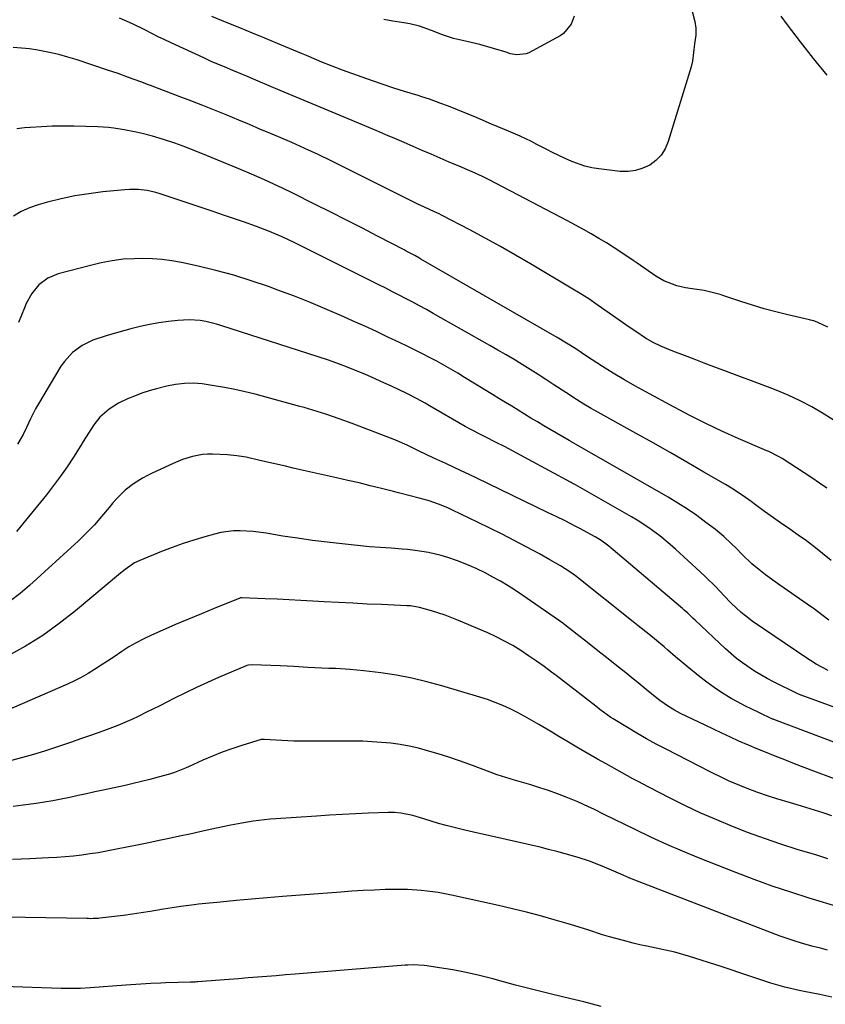
# Model space of a CAD drawing. Units: inches. Extents: x 1830820 to 1836130, y 447485 to 452783.
# Drawn here: x 1831382 to 1831654, y 448245 to 448578 of the extents above; entities that cross this region are included whole.
import ezdxf

# ---------------------------------------------------------------- set-up
doc = ezdxf.new("R2010")
doc.units = ezdxf.units.IN
doc.header["$MEASUREMENT"] = 0
doc.layers.add('7', color=7, linetype='Continuous')
doc.layers.add('8', color=7, linetype='Continuous')

msp = doc.modelspace()

# ---------------------------------------------------------------- linework, layer by layer
at = {"layer": '7', "color": 18}
for points in [[(1831607.98, 448585.15, 1982), (1831609.96, 448577.32, 1982), (1831610.31, 448575.01, 1982), (1831610.28, 448572.65, 1982), (1831609.91, 448569.69, 1982), (1831609.57, 448566.76, 1982), (1831609.22, 448563.85, 1982), (1831608.75, 448561.95, 1982), (1831600.96, 448536.66, 1982), (1831599.92, 448534.28, 1982), (1831598.59, 448532.13, 1982), (1831596.82, 448530.33, 1982), (1831594.75, 448528.76, 1982), (1831592.39, 448527.65, 1982), (1831589.95, 448526.86, 1982), (1831587.4, 448526.57, 1982), (1831584.79, 448526.61, 1982), (1831577.54, 448527.43, 1982), (1831575.18, 448527.81, 1982), (1831572.87, 448528.33, 1982), (1831568.38, 448529.93, 1982), (1831566.2, 448530.92, 1982), (1831561.88, 448533.01, 1982), (1831559.75, 448534.1, 1982), (1831556.65, 448535.72, 1982), (1831554.77, 448536.68, 1982), (1831550.94, 448538.48, 1982), (1831547.01, 448540.17, 1982), (1831545.09, 448540.98, 1982), (1831541.24, 448542.6, 1982), (1831537.4, 448544.23, 1982), (1831536.39, 448544.66, 1982), (1831526.73, 448548.6, 1982), (1831524.2, 448549.6, 1982), (1831520.35, 448550.98, 1982), (1831517.76, 448551.83, 1982), (1831516.46, 448552.23, 1982), (1831511.86, 448553.65, 1982), (1831508.27, 448554.78, 1982), (1831504.69, 448555.95, 1982), (1831501.13, 448557.18, 1982), (1831497.58, 448558.44, 1982), (1831490.89, 448560.87, 1982), (1831487.4, 448562.18, 1982), (1831483.94, 448563.57, 1982), (1831482.21, 448564.29, 1982), (1831478.76, 448565.73, 1982), (1831477.04, 448566.45, 1982), (1831468.97, 448569.84, 1982), (1831464.74, 448571.61, 1982), (1831460.5, 448573.37, 1982), (1831456.26, 448575.12, 1982), (1831452.02, 448576.86, 1982), (1831446.84, 448578.97, 1982)], [(1831569.21, 448579.05, 1984), (1831568.16, 448576.42, 1984), (1831565.64, 448573.24, 1984), (1831564.5, 448572.46, 1984), (1831553.94, 448566.73, 1984), (1831552.95, 448566.31, 1984), (1831549.82, 448566.02, 1984), (1831547.64, 448566.39, 1984), (1831546.8, 448566.71, 1984), (1831546.63, 448566.77, 1984), (1831537.39, 448569.46, 1984), (1831535.91, 448569.86, 1984), (1831531.44, 448570.86, 1984), (1831528.46, 448571.52, 1984), (1831524.68, 448572.8, 1984), (1831520.96, 448574.28, 1984), (1831517.01, 448575.7, 1984), (1831513.68, 448576.45, 1984), (1831510.94, 448576.91, 1984), (1831507.92, 448577.44, 1984), (1831504.9, 448578, 1984)], [(1831656.67, 448442.62, 1978), (1831653.65, 448444.5, 1978), (1831649.46, 448447.02, 1978), (1831645.56, 448449.08, 1978), (1831641.54, 448450.91, 1978), (1831637.46, 448452.6, 1978), (1831635.4, 448453.4, 1978), (1831619.73, 448459.31, 1978), (1831616.41, 448460.57, 1978), (1831613.09, 448461.83, 1978), (1831609.77, 448463.09, 1978), (1831606.46, 448464.36, 1978), (1831602.55, 448465.86, 1978), (1831601.19, 448466.4, 1978), (1831598.51, 448467.54, 1978), (1831595.88, 448468.79, 1978), (1831593.36, 448470.23, 1978), (1831590.03, 448472.43, 1978), (1831587.78, 448473.97, 1978), (1831585.54, 448475.52, 1978), (1831583.31, 448477.09, 1978), (1831581.09, 448478.67, 1978), (1831577.02, 448481.55, 1978), (1831574.14, 448483.49, 1978), (1831571.2, 448485.36, 1978), (1831568.24, 448487.18, 1978), (1831554.43, 448495.38, 1978), (1831549.37, 448498.33, 1978), (1831544.29, 448501.22, 1978), (1831539.16, 448504.04, 1978), (1831534, 448506.8, 1978), (1831524.43, 448511.82, 1978), (1831523.62, 448512.23, 1978), (1831521.98, 448512.98, 1978), (1831518.62, 448514.5, 1978), (1831516.41, 448515.55, 1978), (1831515.31, 448516.09, 1978), (1831487.13, 448530.14, 1978), (1831482.72, 448532.29, 1978), (1831478.27, 448534.35, 1978), (1831473.78, 448536.35, 1978), (1831469.27, 448538.28, 1978), (1831466.64, 448539.39, 1978), (1831463.06, 448540.9, 1978), (1831459.48, 448542.4, 1978), (1831455.9, 448543.89, 1978), (1831451.61, 448545.67, 1978), (1831447.67, 448547.29, 1978), (1831443.71, 448548.88, 1978), (1831439.75, 448550.43, 1978), (1831435.77, 448551.97, 1978), (1831426.03, 448555.68, 1978), (1831425.38, 448555.92, 1978), (1831422.79, 448556.86, 1978), (1831418.63, 448558.38, 1978), (1831415.11, 448559.65, 1978), (1831411.57, 448560.85, 1978), (1831401.26, 448564.27, 1978), (1831398.19, 448565.21, 1978), (1831395.09, 448566.07, 1978), (1831391.96, 448566.8, 1978), (1831388, 448567.58, 1978), (1831385.23, 448568, 1978), (1831382.45, 448568.31, 1978), (1831379.66, 448568.46, 1978)], [(1831654.59, 448419.49, 1976), (1831652.06, 448421.25, 1976), (1831649.49, 448422.98, 1976), (1831646.92, 448424.68, 1976), (1831639.52, 448429.5, 1976), (1831638.27, 448430.27, 1976), (1831634.97, 448431.9, 1976), (1831634.3, 448432.2, 1976), (1831624.6, 448436.37, 1976), (1831619.11, 448438.82, 1976), (1831613.67, 448441.37, 1976), (1831608.3, 448444.06, 1976), (1831602.97, 448446.86, 1976), (1831593.43, 448452.04, 1976), (1831589.72, 448454.1, 1976), (1831586.04, 448456.23, 1976), (1831582.41, 448458.44, 1976), (1831578.81, 448460.7, 1976), (1831573.4, 448464.19, 1976), (1831569.78, 448466.57, 1976), (1831566.64, 448468.59, 1976), (1831563.44, 448470.49, 1976), (1831517.46, 448496.94, 1976), (1831516.76, 448497.34, 1976), (1831515.35, 448498.13, 1976), (1831512.49, 448499.67, 1976), (1831511.78, 448500.04, 1976), (1831502.75, 448504.76, 1976), (1831497.51, 448507.47, 1976), (1831492.26, 448510.16, 1976), (1831487, 448512.82, 1976), (1831481.72, 448515.46, 1976), (1831473.94, 448519.32, 1976), (1831470.86, 448520.82, 1976), (1831467.76, 448522.29, 1976), (1831464.63, 448523.7, 1976), (1831460.24, 448525.62, 1976), (1831456.46, 448527.23, 1976), (1831452.67, 448528.83, 1976), (1831448.86, 448530.39, 1976), (1831445.05, 448531.93, 1976), (1831438, 448534.75, 1976), (1831434.29, 448536.16, 1976), (1831430.52, 448537.41, 1976), (1831426.71, 448538.52, 1976), (1831422.85, 448539.5, 1976), (1831420.73, 448539.98, 1976), (1831417.2, 448540.69, 1976), (1831413.64, 448541.27, 1976), (1831411.85, 448541.48, 1976), (1831408.26, 448541.69, 1976), (1831400.2, 448541.86, 1976), (1831396.54, 448541.89, 1976), (1831392.89, 448541.84, 1976), (1831389.23, 448541.68, 1976), (1831385.58, 448541.45, 1976), (1831383.49, 448541.29, 1976), (1831380.91, 448540.98, 1976)], [(1831656.02, 448395.07, 1974), (1831653.13, 448397.45, 1974), (1831650.23, 448399.81, 1974), (1831647.25, 448402.06, 1974), (1831645.72, 448403.13, 1974), (1831641.23, 448406.21, 1974), (1831639.68, 448407.28, 1974), (1831636.61, 448409.46, 1974), (1831633.57, 448411.68, 1974), (1831630.53, 448413.89, 1974), (1831629, 448415, 1974), (1831626.29, 448416.92, 1974), (1831622.33, 448419.5, 1974), (1831620.31, 448420.72, 1974), (1831613.02, 448424.99, 1974), (1831607.32, 448428.29, 1974), (1831601.6, 448431.58, 1974), (1831595.87, 448434.82, 1974), (1831590.12, 448438.04, 1974), (1831576.22, 448445.76, 1974), (1831574.96, 448446.47, 1974), (1831572.46, 448447.94, 1974), (1831570, 448449.47, 1974), (1831566.36, 448451.84, 1974), (1831562.34, 448454.51, 1974), (1831559.69, 448456.26, 1974), (1831557.02, 448457.98, 1974), (1831554.34, 448459.68, 1974), (1831551.65, 448461.35, 1974), (1831548.94, 448463, 1974), (1831546.21, 448464.63, 1974), (1831543.47, 448466.22, 1974), (1831540.72, 448467.79, 1974), (1831521.53, 448478.61, 1974), (1831519.27, 448479.87, 1974), (1831517, 448481.12, 1974), (1831514.72, 448482.35, 1974), (1831512.44, 448483.56, 1974), (1831510.14, 448484.76, 1974), (1831507.84, 448485.94, 1974), (1831505.53, 448487.12, 1974), (1831503.22, 448488.28, 1974), (1831474.79, 448502.49, 1974), (1831470.57, 448504.49, 1974), (1831466.27, 448506.33, 1974), (1831461.91, 448508.02, 1974), (1831457.5, 448509.58, 1974), (1831454.45, 448510.6, 1974), (1831450.71, 448511.86, 1974), (1831446.96, 448513.12, 1974), (1831443.22, 448514.37, 1974), (1831439.48, 448515.63, 1974), (1831429.37, 448519.03, 1974), (1831427.92, 448519.46, 1974), (1831424.97, 448520.12, 1974), (1831421.96, 448520.46, 1974), (1831418.94, 448520.48, 1974), (1831417.43, 448520.38, 1974), (1831409.98, 448519.65, 1974), (1831405.25, 448519.07, 1974), (1831400.56, 448518.32, 1974), (1831395.91, 448517.32, 1974), (1831391.29, 448516.16, 1974), (1831388.12, 448515.27, 1974), (1831385.2, 448514.26, 1974), (1831382.4, 448513.03, 1974), (1831379.76, 448511.46, 1974)], [(1831655.3, 448374.92, 1972), (1831652.85, 448376.76, 1972), (1831650.39, 448378.59, 1972), (1831647.9, 448380.37, 1972), (1831645.38, 448382.14, 1972), (1831638.68, 448386.77, 1972), (1831637.07, 448387.91, 1972), (1831633.89, 448390.27, 1972), (1831631.58, 448392.08, 1972), (1831629.28, 448394, 1972), (1831626.02, 448397.1, 1972), (1831623.89, 448399.22, 1972), (1831622.39, 448400.72, 1972), (1831619.75, 448403.2, 1972), (1831618.37, 448404.36, 1972), (1831616.96, 448405.5, 1972), (1831613.74, 448407.97, 1972), (1831610.66, 448410.25, 1972), (1831607.51, 448412.45, 1972), (1831604.28, 448414.51, 1972), (1831600.99, 448416.48, 1972), (1831568.05, 448435.35, 1972), (1831567.98, 448435.39, 1972), (1831567.78, 448435.51, 1972), (1831567.5, 448435.66, 1972), (1831558.98, 448440.63, 1972), (1831556.79, 448441.92, 1972), (1831554.61, 448443.21, 1972), (1831552.44, 448444.53, 1972), (1831550.28, 448445.85, 1972), (1831548.12, 448447.19, 1972), (1831545.96, 448448.52, 1972), (1831543.8, 448449.85, 1972), (1831541.64, 448451.18, 1972), (1831532.2, 448456.98, 1972), (1831529.87, 448458.38, 1972), (1831527.52, 448459.76, 1972), (1831525.15, 448461.1, 1972), (1831522.76, 448462.41, 1972), (1831520.35, 448463.69, 1972), (1831517.93, 448464.95, 1972), (1831515.5, 448466.17, 1972), (1831513.05, 448467.37, 1972), (1831510.2, 448468.75, 1972), (1831506.31, 448470.61, 1972), (1831502.41, 448472.45, 1972), (1831498.5, 448474.25, 1972), (1831494.57, 448476.03, 1972), (1831491.44, 448477.44, 1972), (1831485.91, 448479.85, 1972), (1831480.36, 448482.18, 1972), (1831474.75, 448484.38, 1972), (1831469.1, 448486.5, 1972), (1831465.95, 448487.64, 1972), (1831460.09, 448489.63, 1972), (1831454.18, 448491.47, 1972), (1831448.2, 448493.09, 1972), (1831442.18, 448494.55, 1972), (1831436.56, 448495.8, 1972), (1831433.3, 448496.4, 1972), (1831430.04, 448496.85, 1972), (1831426.75, 448497.06, 1972), (1831423.44, 448497.13, 1972), (1831420.54, 448497.08, 1972), (1831416.82, 448496.88, 1972), (1831413.12, 448496.4, 1972), (1831409.45, 448495.71, 1972), (1831405.82, 448494.84, 1972), (1831394.87, 448491.98, 1972), (1831391.37, 448490.56, 1972), (1831388.37, 448488.27, 1972), (1831385.94, 448485.32, 1972), (1831384.13, 448481.96, 1972), (1831383.54, 448480.52, 1972), (1831382.49, 448478.02, 1972), (1831381.43, 448475.52, 1972)], [(1831657.61, 448345.28, 1968), (1831645.95, 448349.54, 1968), (1831645.8, 448349.6, 1968), (1831645.51, 448349.71, 1968), (1831644.79, 448350.04, 1968), (1831636.56, 448354.08, 1968), (1831634.37, 448355.21, 1968), (1831630.11, 448357.7, 1968), (1831626.03, 448360.48, 1968), (1831624.07, 448361.98, 1968), (1831620.35, 448365.22, 1968), (1831610.04, 448374.94, 1968), (1831609.43, 448375.51, 1968), (1831607.62, 448377.22, 1968), (1831606.39, 448378.34, 1968), (1831605.76, 448378.89, 1968), (1831605.13, 448379.43, 1968), (1831580.87, 448399.89, 1968), (1831578.65, 448401.62, 1968), (1831577.48, 448402.41, 1968), (1831576.87, 448402.77, 1968), (1831576.26, 448403.12, 1968), (1831571.18, 448405.9, 1968), (1831569.78, 448406.61, 1968), (1831566.13, 448408.43, 1968), (1831563.18, 448409.9, 1968), (1831560.22, 448411.34, 1968), (1831536.32, 448422.91, 1968), (1831533.7, 448424.17, 1968), (1831531.08, 448425.4, 1968), (1831528.44, 448426.62, 1968), (1831525.8, 448427.82, 1968), (1831521.82, 448429.62, 1968), (1831519.23, 448430.85, 1968), (1831516.66, 448432.12, 1968), (1831512.8, 448434.03, 1968), (1831508.6, 448435.91, 1968), (1831507.21, 448436.46, 1968), (1831494.24, 448441.39, 1968), (1831489.83, 448443, 1968), (1831485.37, 448444.5, 1968), (1831482.42, 448445.44, 1968), (1831477.97, 448446.76, 1968), (1831476.48, 448447.18, 1968), (1831461.46, 448451.26, 1968), (1831458.02, 448452.13, 1968), (1831454.57, 448452.92, 1968), (1831451.09, 448453.58, 1968), (1831447.59, 448454.15, 1968), (1831443.57, 448454.74, 1968), (1831440.57, 448455.01, 1968), (1831437.55, 448454.95, 1968), (1831434.55, 448454.59, 1968), (1831431.59, 448453.97, 1968), (1831428.1, 448453.08, 1968), (1831425.59, 448452.38, 1968), (1831423.11, 448451.59, 1968), (1831420.67, 448450.68, 1968), (1831418.26, 448449.69, 1968), (1831415.3, 448448.28, 1968), (1831412.08, 448446.22, 1968), (1831408.99, 448443.49, 1968), (1831406.89, 448440.96, 1968), (1831405.12, 448438.16, 1968), (1831403.37, 448435.32, 1968), (1831402.49, 448433.91, 1968), (1831400.08, 448430.06, 1968), (1831397.92, 448426.76, 1968), (1831395.69, 448423.53, 1968), (1831393.33, 448420.38, 1968), (1831390.9, 448417.29, 1968), (1831380.78, 448404.92, 1968)], [(1831663.82, 448331.05, 1966), (1831636.66, 448341.32, 1966), (1831636.46, 448341.4, 1966), (1831636.36, 448341.44, 1966), (1831636.31, 448341.47, 1966), (1831636.26, 448341.49, 1966), (1831631.59, 448343.64, 1966), (1831629.23, 448344.77, 1966), (1831626.89, 448345.95, 1966), (1831624.58, 448347.19, 1966), (1831622.3, 448348.47, 1966), (1831619.01, 448350.47, 1966), (1831616.48, 448352.13, 1966), (1831614.04, 448353.91, 1966), (1831611.65, 448355.77, 1966), (1831607.37, 448359.28, 1966), (1831606.06, 448360.36, 1966), (1831603.47, 448362.56, 1966), (1831600.91, 448364.79, 1966), (1831599.62, 448365.89, 1966), (1831597.01, 448368.06, 1966), (1831594.4, 448370.16, 1966), (1831590.89, 448372.97, 1966), (1831589.13, 448374.37, 1966), (1831569.62, 448389.84, 1966), (1831568.83, 448390.45, 1966), (1831567.74, 448391.21, 1966), (1831564.55, 448393.22, 1966), (1831561.03, 448395.34, 1966), (1831557.45, 448397.34, 1966), (1831552.98, 448399.74, 1966), (1831548.92, 448401.88, 1966), (1831544.84, 448403.99, 1966), (1831540.73, 448406.04, 1966), (1831536.6, 448408.05, 1966), (1831528.09, 448412.14, 1966), (1831526.54, 448412.85, 1966), (1831523.39, 448414.14, 1966), (1831520.17, 448415.25, 1966), (1831516.9, 448416.2, 1966), (1831513.37, 448417.07, 1966), (1831509.9, 448417.93, 1966), (1831508.18, 448418.37, 1966), (1831504.1, 448419.41, 1966), (1831500.33, 448420.36, 1966), (1831496.55, 448421.28, 1966), (1831492.77, 448422.17, 1966), (1831488.97, 448423.04, 1966), (1831476.78, 448425.76, 1966), (1831474.23, 448426.33, 1966), (1831471.69, 448426.91, 1966), (1831469.14, 448427.49, 1966), (1831466.6, 448428.08, 1966), (1831463.06, 448428.9, 1966), (1831458.4, 448429.95, 1966), (1831455.27, 448430.5, 1966), (1831452.1, 448430.79, 1966), (1831447.08, 448431.03, 1966), (1831445.35, 448431.03, 1966), (1831443.63, 448430.93, 1966), (1831440.24, 448430.27, 1966), (1831436.93, 448429.21, 1966), (1831433.72, 448427.87, 1966), (1831426.65, 448424.56, 1966), (1831425.03, 448423.76, 1966), (1831423.43, 448422.91, 1966), (1831420.35, 448421.02, 1966), (1831417.49, 448418.84, 1966), (1831414.95, 448416.3, 1966), (1831413.4, 448414.52, 1966), (1831412.1, 448413.01, 1966), (1831409.53, 448409.96, 1966), (1831407.13, 448407.17, 1966), (1831405.41, 448405.29, 1966), (1831403.61, 448403.48, 1966), (1831401.76, 448401.72, 1966), (1831385.18, 448386.62, 1966), (1831382.04, 448383.95, 1966), (1831378.79, 448381.43, 1966)], [(1831670.14, 448316.42, 1964), (1831650.15, 448323.9, 1964), (1831646.89, 448325.13, 1964), (1831643.64, 448326.37, 1964), (1831640.39, 448327.64, 1964), (1831637.14, 448328.91, 1964), (1831633.24, 448330.48, 1964), (1831630.68, 448331.54, 1964), (1831628.14, 448332.62, 1964), (1831624.88, 448334.04, 1964), (1831622, 448335.34, 1964), (1831619.13, 448336.66, 1964), (1831616.27, 448338.01, 1964), (1831613.42, 448339.38, 1964), (1831605.17, 448343.4, 1964), (1831603.07, 448344.5, 1964), (1831601.04, 448345.71, 1964), (1831598.15, 448347.75, 1964), (1831594.92, 448350.37, 1964), (1831592.85, 448352.06, 1964), (1831590.78, 448353.74, 1964), (1831588.7, 448355.42, 1964), (1831586.62, 448357.09, 1964), (1831584.18, 448359.05, 1964), (1831580.69, 448361.82, 1964), (1831577.18, 448364.58, 1964), (1831573.67, 448367.33, 1964), (1831570.17, 448370.08, 1964), (1831566.05, 448373.32, 1964), (1831565.97, 448373.39, 1964), (1831565.62, 448373.66, 1964), (1831565.44, 448373.79, 1964), (1831565.35, 448373.86, 1964), (1831551.88, 448383.29, 1964), (1831549.41, 448384.95, 1964), (1831546.9, 448386.55, 1964), (1831544.34, 448388.05, 1964), (1831541.73, 448389.49, 1964), (1831539.13, 448390.87, 1964), (1831536.07, 448392.37, 1964), (1831532.96, 448393.76, 1964), (1831529.78, 448394.96, 1964), (1831526.55, 448396.05, 1964), (1831524.31, 448396.72, 1964), (1831519.96, 448397.83, 1964), (1831515.53, 448398.51, 1964), (1831512.87, 448398.78, 1964), (1831511.05, 448398.94, 1964), (1831507.39, 448399.19, 1964), (1831503.74, 448399.43, 1964), (1831500.09, 448399.75, 1964), (1831490.83, 448400.69, 1964), (1831485.8, 448401.24, 1964), (1831480.77, 448401.86, 1964), (1831475.76, 448402.57, 1964), (1831470.76, 448403.34, 1964), (1831465.15, 448404.26, 1964), (1831460.76, 448404.83, 1964), (1831456.34, 448405.11, 1964), (1831454.14, 448405.07, 1964), (1831449.79, 448404.53, 1964), (1831447.65, 448404.02, 1964), (1831444.46, 448403.11, 1964), (1831440.76, 448401.99, 1964), (1831437.08, 448400.79, 1964), (1831433.44, 448399.47, 1964), (1831429.83, 448398.07, 1964), (1831422.5, 448395.09, 1964), (1831420.73, 448394.25, 1964), (1831417.51, 448392.05, 1964), (1831415.99, 448390.82, 1964), (1831400.72, 448378.05, 1964), (1831395.28, 448373.79, 1964), (1831389.66, 448369.77, 1964), (1831383.81, 448366.12, 1964), (1831377.78, 448362.72, 1964)], [(1831656.27, 448308.8, 1962), (1831653.35, 448309.73, 1962), (1831650.44, 448310.64, 1962), (1831644.52, 448312.45, 1962), (1831642.25, 448313.15, 1962), (1831637.72, 448314.55, 1962), (1831634.88, 448315.43, 1962), (1831630.95, 448316.73, 1962), (1831627.08, 448318.19, 1962), (1831625.17, 448318.98, 1962), (1831621.39, 448320.65, 1962), (1831619.29, 448321.64, 1962), (1831615.35, 448323.58, 1962), (1831611.43, 448325.56, 1962), (1831600.28, 448331.26, 1962), (1831596.97, 448333.01, 1962), (1831593.68, 448334.8, 1962), (1831590.43, 448336.67, 1962), (1831587.22, 448338.6, 1962), (1831582.37, 448341.57, 1962), (1831581.61, 448342.05, 1962), (1831577.94, 448344.7, 1962), (1831576.51, 448345.8, 1962), (1831573.01, 448348.54, 1962), (1831570.55, 448350.47, 1962), (1831568.08, 448352.38, 1962), (1831565.6, 448354.29, 1962), (1831563.12, 448356.19, 1962), (1831561.6, 448357.35, 1962), (1831559.05, 448359.24, 1962), (1831556.47, 448361.1, 1962), (1831553.84, 448362.89, 1962), (1831551.19, 448364.64, 1962), (1831548.48, 448366.29, 1962), (1831545.71, 448367.85, 1962), (1831542.88, 448369.27, 1962), (1831539.99, 448370.59, 1962), (1831530.12, 448374.83, 1962), (1831525.63, 448376.59, 1962), (1831521.04, 448378.07, 1962), (1831517, 448379.22, 1962), (1831513.9, 448379.7, 1962), (1831512.64, 448379.78, 1962), (1831504.17, 448380.15, 1962), (1831499.3, 448380.37, 1962), (1831494.43, 448380.6, 1962), (1831489.57, 448380.87, 1962), (1831484.71, 448381.14, 1962), (1831480.95, 448381.37, 1962), (1831476.91, 448381.59, 1962), (1831472.88, 448381.8, 1962), (1831468.84, 448381.99, 1962), (1831464.8, 448382.16, 1962), (1831456.9, 448382.46, 1962), (1831456.47, 448382.41, 1962), (1831456.3, 448382.36, 1962), (1831456.22, 448382.33, 1962), (1831447.64, 448378.84, 1962), (1831443.28, 448377.05, 1962), (1831438.92, 448375.24, 1962), (1831434.58, 448373.39, 1962), (1831430.25, 448371.52, 1962), (1831426.42, 448369.84, 1962), (1831423.82, 448368.62, 1962), (1831421.27, 448367.3, 1962), (1831418.79, 448365.85, 1962), (1831416.37, 448364.31, 1962), (1831413.76, 448362.55, 1962), (1831411.59, 448361.1, 1962), (1831409.4, 448359.66, 1962), (1831407.21, 448358.23, 1962), (1831404.98, 448356.87, 1962), (1831402.71, 448355.58, 1962), (1831400.39, 448354.4, 1962), (1831398.02, 448353.3, 1962), (1831367.29, 448339.97, 1962)], [(1831659.11, 448277.73, 1958), (1831648.66, 448280.92, 1958), (1831642.39, 448282.92, 1958), (1831636.16, 448285.01, 1958), (1831629.98, 448287.26, 1958), (1831623.83, 448289.61, 1958), (1831611.26, 448294.6, 1958), (1831605.85, 448296.82, 1958), (1831600.47, 448299.13, 1958), (1831595.15, 448301.57, 1958), (1831589.87, 448304.09, 1958), (1831582.89, 448307.53, 1958), (1831579.36, 448309.27, 1958), (1831575.83, 448311.01, 1958), (1831574.05, 448311.86, 1958), (1831570.46, 448313.46, 1958), (1831566.46, 448315.09, 1958), (1831563.53, 448316.21, 1958), (1831560.58, 448317.29, 1958), (1831557.6, 448318.27, 1958), (1831554.6, 448319.2, 1958), (1831549.08, 448320.82, 1958), (1831547.61, 448321.26, 1958), (1831544.66, 448322.16, 1958), (1831543.22, 448322.68, 1958), (1831537.57, 448324.81, 1958), (1831534.01, 448326.11, 1958), (1831530.44, 448327.37, 1958), (1831526.85, 448328.55, 1958), (1831523.23, 448329.69, 1958), (1831519.61, 448330.79, 1958), (1831516.57, 448331.62, 1958), (1831513.51, 448332.33, 1958), (1831510.41, 448332.88, 1958), (1831507.29, 448333.31, 1958), (1831504.15, 448333.6, 1958), (1831501.01, 448333.83, 1958), (1831497.86, 448333.95, 1958), (1831494.7, 448334, 1958), (1831476.48, 448334.01, 1958), (1831474.47, 448334.03, 1958), (1831470.44, 448334.19, 1958), (1831468.43, 448334.32, 1958), (1831464.56, 448334.61, 1958), (1831463.79, 448334.59, 1958), (1831463.49, 448334.52, 1958), (1831456.94, 448332.51, 1958), (1831453.6, 448331.41, 1958), (1831450.28, 448330.23, 1958), (1831447.02, 448328.93, 1958), (1831443.78, 448327.54, 1958), (1831438.94, 448325.35, 1958), (1831438.15, 448325, 1958), (1831434.16, 448323.38, 1958), (1831432.51, 448322.88, 1958), (1831428.64, 448321.81, 1958), (1831425.86, 448321.08, 1958), (1831423.08, 448320.37, 1958), (1831420.28, 448319.7, 1958), (1831417.48, 448319.07, 1958), (1831410.06, 448317.45, 1958), (1831407.24, 448316.83, 1958), (1831404.42, 448316.22, 1958), (1831401.6, 448315.61, 1958), (1831398.78, 448315, 1958), (1831395.95, 448314.41, 1958), (1831393.12, 448313.86, 1958), (1831390.28, 448313.37, 1958), (1831387.43, 448312.92, 1958), (1831383.06, 448312.32, 1958), (1831379.69, 448311.94, 1958)], [(1831654.83, 448263.4, 1956), (1831652.42, 448264.03, 1956), (1831650, 448264.65, 1956), (1831646.4, 448265.65, 1956), (1831643.18, 448266.66, 1956), (1831638.79, 448268.13, 1956), (1831634.45, 448269.73, 1956), (1831591.22, 448286.48, 1956), (1831588.07, 448287.74, 1956), (1831584.95, 448289.07, 1956), (1831581.84, 448290.42, 1956), (1831578.72, 448291.74, 1956), (1831574.41, 448293.42, 1956), (1831570.61, 448294.66, 1956), (1831566.14, 448295.97, 1956), (1831563.36, 448296.73, 1956), (1831560.56, 448297.44, 1956), (1831557.75, 448298.12, 1956), (1831553.2, 448299.18, 1956), (1831549.71, 448299.98, 1956), (1831546.21, 448300.78, 1956), (1831542.72, 448301.57, 1956), (1831539.23, 448302.35, 1956), (1831536.69, 448302.91, 1956), (1831532.24, 448303.93, 1956), (1831530.02, 448304.47, 1956), (1831525.92, 448305.49, 1956), (1831523.39, 448306.17, 1956), (1831520.89, 448306.94, 1956), (1831518.4, 448307.74, 1956), (1831514.75, 448308.86, 1956), (1831510.62, 448309.7, 1956), (1831508.52, 448309.85, 1956), (1831507.46, 448309.86, 1956), (1831506.41, 448309.85, 1956), (1831499.72, 448309.61, 1956), (1831495.32, 448309.43, 1956), (1831490.92, 448309.22, 1956), (1831486.52, 448308.98, 1956), (1831482.13, 448308.7, 1956), (1831468.42, 448307.79, 1956), (1831466.49, 448307.64, 1956), (1831464.58, 448307.45, 1956), (1831460.75, 448306.97, 1956), (1831456.95, 448306.34, 1956), (1831453.17, 448305.6, 1956), (1831446.2, 448304.09, 1956), (1831442.76, 448303.35, 1956), (1831439.32, 448302.62, 1956), (1831435.88, 448301.88, 1956), (1831432.44, 448301.14, 1956), (1831428.99, 448300.41, 1956), (1831425.55, 448299.69, 1956), (1831422.1, 448298.98, 1956), (1831418.65, 448298.28, 1956), (1831413.99, 448297.33, 1956), (1831411.21, 448296.8, 1956), (1831408.43, 448296.31, 1956), (1831405.63, 448295.88, 1956), (1831402.83, 448295.49, 1956), (1831400.02, 448295.16, 1956), (1831397.21, 448294.88, 1956), (1831394.39, 448294.68, 1956), (1831391.57, 448294.52, 1956), (1831385.35, 448294.26, 1956), (1831379.42, 448294.05, 1956)], [(1831656.31, 448247.44, 1954), (1831652.16, 448248.33, 1954), (1831646.88, 448249.41, 1954), (1831645.26, 448249.76, 1954), (1831640.4, 448250.85, 1954), (1831637.2, 448251.7, 1954), (1831635.61, 448252.18, 1954), (1831631.21, 448253.68, 1954), (1831628.22, 448254.7, 1954), (1831625.23, 448255.71, 1954), (1831622.24, 448256.7, 1954), (1831619.23, 448257.67, 1954), (1831607.82, 448261.32, 1954), (1831603.2, 448262.65, 1954), (1831598.51, 448263.7, 1954), (1831593.79, 448264.67, 1954), (1831591.45, 448265.21, 1954), (1831589.11, 448265.77, 1954), (1831585.85, 448266.58, 1954), (1831581.13, 448267.86, 1954), (1831578.8, 448268.58, 1954), (1831574.15, 448270.11, 1954), (1831569.48, 448271.58, 1954), (1831567.14, 448272.28, 1954), (1831562.48, 448273.63, 1954), (1831557.79, 448274.94, 1954), (1831553.08, 448276.19, 1954), (1831548.35, 448277.35, 1954), (1831543.61, 448278.44, 1954), (1831527.8, 448281.91, 1954), (1831523.31, 448282.81, 1954), (1831521.5, 448283.08, 1954), (1831517.64, 448283.5, 1954), (1831512.87, 448283.86, 1954), (1831510.48, 448283.9, 1954), (1831508.08, 448283.88, 1954), (1831505.38, 448283.81, 1954), (1831501.64, 448283.68, 1954), (1831497.89, 448283.51, 1954), (1831494.15, 448283.28, 1954), (1831490.41, 448283.01, 1954), (1831470.68, 448281.45, 1954), (1831465.45, 448281.02, 1954), (1831460.22, 448280.58, 1954), (1831454.99, 448280.1, 1954), (1831449.76, 448279.61, 1954), (1831442.3, 448278.89, 1954), (1831440.81, 448278.73, 1954), (1831436.35, 448278.14, 1954), (1831433.39, 448277.67, 1954), (1831431.91, 448277.42, 1954), (1831430.43, 448277.18, 1954), (1831426, 448276.43, 1954), (1831422.98, 448275.95, 1954), (1831419.96, 448275.5, 1954), (1831416.94, 448275.1, 1954), (1831413.91, 448274.73, 1954), (1831408.93, 448274.16, 1954), (1831408.38, 448274.11, 1954), (1831406.74, 448274.02, 1954), (1831405.65, 448274, 1954), (1831405.1, 448274.01, 1954), (1831404.55, 448274.01, 1954), (1831383.85, 448274.39, 1954), (1831378.16, 448274.46, 1954)], [(1831578.39, 448244.34, 1952), (1831575.45, 448245.12, 1952), (1831572.52, 448245.88, 1952), (1831569.58, 448246.61, 1952), (1831568.1, 448246.96, 1952), (1831561.59, 448248.5, 1952), (1831557.52, 448249.49, 1952), (1831553.45, 448250.5, 1952), (1831549.39, 448251.56, 1952), (1831545.34, 448252.64, 1952), (1831541.69, 448253.63, 1952), (1831537.23, 448254.78, 1952), (1831532.74, 448255.8, 1952), (1831528.22, 448256.69, 1952), (1831523.68, 448257.43, 1952), (1831519.44, 448258.04, 1952), (1831518.53, 448258.16, 1952), (1831514.86, 448258.38, 1952), (1831513.03, 448258.34, 1952), (1831512.11, 448258.28, 1952), (1831474.91, 448255.25, 1952), (1831471.73, 448254.99, 1952), (1831468.56, 448254.73, 1952), (1831465.38, 448254.47, 1952), (1831462.21, 448254.21, 1952), (1831459.03, 448253.95, 1952), (1831455.85, 448253.69, 1952), (1831452.68, 448253.44, 1952), (1831449.5, 448253.2, 1952), (1831442.07, 448252.65, 1952), (1831441.76, 448252.63, 1952), (1831441.14, 448252.59, 1952), (1831439.58, 448252.52, 1952), (1831431.24, 448252.28, 1952), (1831429.55, 448252.23, 1952), (1831426.18, 448252.07, 1952), (1831422.81, 448251.87, 1952), (1831419.44, 448251.64, 1952), (1831417.75, 448251.52, 1952), (1831405.67, 448250.63, 1952), (1831402.41, 448250.45, 1952), (1831399.14, 448250.4, 1952), (1831395.87, 448250.44, 1952), (1831392.6, 448250.52, 1952), (1831353.62, 448251.83, 1952)]]:
    msp.add_polyline3d(points, dxfattribs=at)
at = {"layer": '8', "color": 18}
for points in [[(1831654.95, 448473.99, 1980), (1831651.58, 448475.57, 1980), (1831650.18, 448476.08, 1980), (1831649.09, 448476.36, 1980), (1831648.72, 448476.44, 1980), (1831641.4, 448478.14, 1980), (1831637.39, 448479.13, 1980), (1831633.4, 448480.19, 1980), (1831629.44, 448481.37, 1980), (1831625.5, 448482.62, 1980), (1831619.79, 448484.53, 1980), (1831618.49, 448484.94, 1980), (1831615.85, 448485.69, 1980), (1831613.18, 448486.31, 1980), (1831609.12, 448486.95, 1980), (1831606.88, 448487.26, 1980), (1831603.85, 448487.96, 1980), (1831599.5, 448489.66, 1980), (1831596.83, 448491.24, 1980), (1831590.47, 448495.56, 1980), (1831589.19, 448496.44, 1980), (1831585.34, 448499.08, 1980), (1831582.75, 448500.8, 1980), (1831580.11, 448502.44, 1980), (1831577.57, 448503.95, 1980), (1831574.96, 448505.48, 1980), (1831572.32, 448506.98, 1980), (1831569.67, 448508.44, 1980), (1831566.99, 448509.87, 1980), (1831540.47, 448523.73, 1980), (1831538.19, 448524.88, 1980), (1831534.71, 448526.47, 1980), (1831532.36, 448527.49, 1980), (1831531.19, 448527.99, 1980), (1831526.99, 448529.77, 1980), (1831523.93, 448531.08, 1980), (1831520.88, 448532.39, 1980), (1831517.83, 448533.72, 1980), (1831514.78, 448535.05, 1980), (1831511.73, 448536.38, 1980), (1831508.68, 448537.7, 1980), (1831505.62, 448539, 1980), (1831502.55, 448540.29, 1980), (1831491.47, 448544.9, 1980), (1831486.07, 448547.16, 1980), (1831480.67, 448549.42, 1980), (1831475.28, 448551.7, 1980), (1831469.88, 448553.97, 1980), (1831462.41, 448557.14, 1980), (1831459.1, 448558.54, 1980), (1831455.79, 448559.94, 1980), (1831453.89, 448560.74, 1980), (1831451.07, 448561.92, 1980), (1831446.84, 448563.69, 1980), (1831444.05, 448564.94, 1980), (1831433.06, 448570.06, 1980), (1831430.88, 448571.1, 1980), (1831428.7, 448572.14, 1980), (1831424.38, 448574.3, 1980), (1831420.05, 448576.43, 1980), (1831415.66, 448578.44, 1980)], [(1831639.05, 448579.07, 1980), (1831641.12, 448576.17, 1980), (1831645.55, 448570.38, 1980), (1831650.01, 448564.71, 1980), (1831654.57, 448559.11, 1980)], [(1831654.97, 448357.85, 1970), (1831650.93, 448360.04, 1970), (1831649.05, 448361.22, 1970), (1831648.12, 448361.84, 1970), (1831629.37, 448374.61, 1970), (1831628.07, 448375.54, 1970), (1831625.59, 448377.53, 1970), (1831622.1, 448380.81, 1970), (1831619.88, 448383.11, 1970), (1831617.03, 448386.12, 1970), (1831613.55, 448389.57, 1970), (1831611.77, 448391.25, 1970), (1831603.43, 448398.92, 1970), (1831601.7, 448400.46, 1970), (1831598.14, 448403.4, 1970), (1831594.42, 448406.14, 1970), (1831590.55, 448408.66, 1970), (1831588.56, 448409.84, 1970), (1831569.62, 448420.6, 1970), (1831569.41, 448420.72, 1970), (1831568.57, 448421.17, 1970), (1831568.15, 448421.4, 1970), (1831567.94, 448421.52, 1970), (1831553.77, 448429.27, 1970), (1831551.07, 448430.73, 1970), (1831548.36, 448432.17, 1970), (1831545.64, 448433.58, 1970), (1831542.9, 448434.97, 1970), (1831539.11, 448436.88, 1970), (1831538.26, 448437.3, 1970), (1831534.05, 448439.46, 1970), (1831532.4, 448440.39, 1970), (1831520.29, 448447.39, 1970), (1831518.83, 448448.22, 1970), (1831515.89, 448449.86, 1970), (1831512.69, 448451.56, 1970), (1831510.14, 448452.81, 1970), (1831507.55, 448453.98, 1970), (1831504.96, 448455.14, 1970), (1831503.66, 448455.72, 1970), (1831500.48, 448457.12, 1970), (1831498.68, 448457.91, 1970), (1831495.07, 448459.45, 1970), (1831491.43, 448460.92, 1970), (1831487.75, 448462.27, 1970), (1831485.89, 448462.89, 1970), (1831450.23, 448474.42, 1970), (1831448.42, 448474.95, 1970), (1831444.74, 448475.82, 1970), (1831442.88, 448476.15, 1970), (1831439.13, 448476.46, 1970), (1831435.37, 448476.25, 1970), (1831432.14, 448475.85, 1970), (1831428.94, 448475.39, 1970), (1831425.76, 448474.84, 1970), (1831422.6, 448474.16, 1970), (1831419.46, 448473.4, 1970), (1831415.38, 448472.3, 1970), (1831411.07, 448471.06, 1970), (1831406.65, 448469.6, 1970), (1831403.01, 448467.78, 1970), (1831399.72, 448465.37, 1970), (1831396.99, 448462.39, 1970), (1831395.84, 448460.71, 1970), (1831388.22, 448448.03, 1970), (1831387.26, 448446.36, 1970), (1831385.49, 448442.95, 1970), (1831384.16, 448440.03, 1970), (1831383.05, 448437.71, 1970), (1831381.12, 448434.37, 1970)], [(1831654.95, 448294.27, 1960), (1831651.17, 448295.42, 1960), (1831644.56, 448297.44, 1960), (1831639.04, 448299.21, 1960), (1831633.56, 448301.07, 1960), (1831628.12, 448303.06, 1960), (1831622.72, 448305.15, 1960), (1831617.37, 448307.37, 1960), (1831612.06, 448309.7, 1960), (1831606.83, 448312.17, 1960), (1831601.64, 448314.74, 1960), (1831594.42, 448318.44, 1960), (1831590.78, 448320.34, 1960), (1831588.98, 448321.32, 1960), (1831585.39, 448323.31, 1960), (1831581.81, 448325.32, 1960), (1831580.02, 448326.33, 1960), (1831577.14, 448327.96, 1960), (1831572.85, 448330.42, 1960), (1831570.71, 448331.66, 1960), (1831566.76, 448333.98, 1960), (1831564.03, 448335.59, 1960), (1831561.31, 448337.22, 1960), (1831557.32, 448339.62, 1960), (1831554.94, 448341.02, 1960), (1831552.53, 448342.38, 1960), (1831550.08, 448343.66, 1960), (1831547.61, 448344.91, 1960), (1831545.1, 448346.05, 1960), (1831542.55, 448347.12, 1960), (1831539.96, 448348.06, 1960), (1831537.33, 448348.91, 1960), (1831524.54, 448352.73, 1960), (1831519.45, 448354.11, 1960), (1831514.32, 448355.32, 1960), (1831509.14, 448356.28, 1960), (1831503.92, 448357.05, 1960), (1831498.13, 448357.77, 1960), (1831493.42, 448358.25, 1960), (1831488.69, 448358.52, 1960), (1831486.31, 448358.62, 1960), (1831483.96, 448358.72, 1960), (1831479.26, 448358.96, 1960), (1831474.56, 448359.2, 1960), (1831472.21, 448359.32, 1960), (1831469.86, 448359.42, 1960), (1831460.45, 448359.82, 1960), (1831459.15, 448359.7, 1960), (1831458.65, 448359.55, 1960), (1831458.41, 448359.45, 1960), (1831449.08, 448355.51, 1960), (1831445.31, 448353.86, 1960), (1831441.57, 448352.17, 1960), (1831437.87, 448350.39, 1960), (1831434.2, 448348.55, 1960), (1831431.55, 448347.2, 1960), (1831429.21, 448346, 1960), (1831426.87, 448344.82, 1960), (1831424.53, 448343.65, 1960), (1831422.18, 448342.48, 1960), (1831419.81, 448341.36, 1960), (1831417.41, 448340.29, 1960), (1831414.99, 448339.3, 1960), (1831411.45, 448337.96, 1960), (1831408.44, 448336.87, 1960), (1831405.43, 448335.79, 1960), (1831402.4, 448334.74, 1960), (1831399.37, 448333.7, 1960), (1831393.96, 448331.86, 1960), (1831390.27, 448330.65, 1960), (1831386.56, 448329.51, 1960), (1831382.83, 448328.46, 1960), (1831379.07, 448327.46, 1960)]]:
    msp.add_polyline3d(points, dxfattribs=at)

doc.saveas('drawing.dxf')
